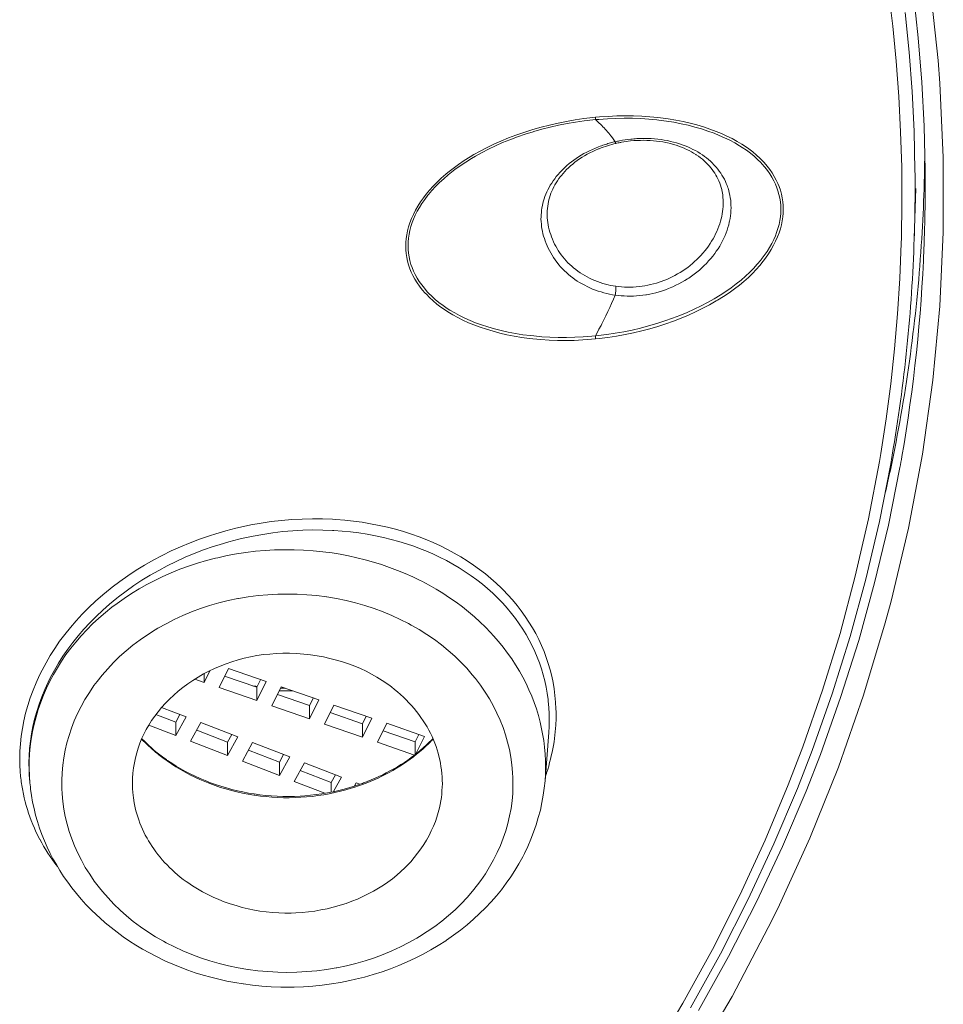
# Model space of a CAD drawing. Units: inches. Extents: x 49 to 238, y 47 to 393.
# Drawn here: x 149 to 152, y 375 to 378 of the extents above; entities that cross this region are included whole.
import ezdxf

# ---------------------------------------------------------------- set-up
doc = ezdxf.new("R2010")
doc.units = ezdxf.units.IN
doc.header["$MEASUREMENT"] = 0
doc.layers.add('Layer 1', color=7, linetype='Continuous')

msp = doc.modelspace()

# ---------------------------------------------------------------- linework, layer by layer
at = {"layer": 'Layer 1', "color": 7, "lineweight": 15}
for points in [[(151.6735, 378.4588), (151.6983, 378.2316), (151.7035, 378.1627), (151.7142, 377.9341), (151.7142, 377.7057), (151.7035, 377.478), (151.6821, 377.2511), (151.6501, 377.0243), (151.6074, 376.7981), (151.5543, 376.5735), (151.5364, 376.5068), (151.4696, 376.2851), (151.3924, 376.065), (151.3046, 375.8467), (151.2064, 375.6314), (151.1774, 375.5728), (151.0665, 375.3618), (150.9445, 375.1536)], [(151.5226, 377.0267), (151.5388, 377.133), (151.553, 377.2399), (151.5647, 377.3472), (151.574, 377.4551), (151.5809, 377.5634), (151.5853, 377.6718), (151.5857, 377.6874), (151.5874, 377.796), (151.5867, 377.9047), (151.5833, 378.013), (151.5778, 378.1214), (151.5695, 378.2294), (151.5592, 378.3368), (151.5464, 378.444)], [(151.6225, 378.4374), (151.637, 378.3015), (151.648, 378.1656), (151.6553, 378.0301), (151.6584, 377.8948)], [(151.5974, 378.3792), (151.6095, 378.2578), (151.6184, 378.1363), (151.6246, 378.0151), (151.6274, 377.894)], [(150.6483, 377.3781), (150.6355, 377.3769), (150.609, 377.375), (150.5828, 377.3736), (150.557, 377.3733), (150.5311, 377.3734), (150.5056, 377.3743), (150.4805, 377.376), (150.4557, 377.3782), (150.445, 377.3795), (150.4216, 377.3827), (150.3985, 377.3865), (150.3761, 377.3908), (150.3547, 377.3958), (150.3337, 377.4013), (150.3134, 377.4074), (150.2941, 377.4139), (150.2752, 377.421), (150.259, 377.4277), (150.2417, 377.4354), (150.2256, 377.4435), (150.2101, 377.4521), (150.1956, 377.4608), (150.1877, 377.4661), (150.1742, 377.4754), (150.1618, 377.4849), (150.1501, 377.4947), (150.1394, 377.5047), (150.1294, 377.5148), (150.126, 377.5183), (150.117, 377.5288), (150.1088, 377.5395), (150.1012, 377.5503), (150.0943, 377.5612), (150.0884, 377.5722), (150.0833, 377.5832), (150.0791, 377.5932), (150.075, 377.6048), (150.0719, 377.6163), (150.0695, 377.628), (150.0674, 377.6397), (150.0664, 377.6513), (150.066, 377.6626), (150.0664, 377.674), (150.0674, 377.6857), (150.0691, 377.6976), (150.0716, 377.7097), (150.075, 377.7219), (150.0791, 377.7343), (150.084, 377.747), (150.0895, 377.7598), (150.0964, 377.7725), (150.1036, 377.7855), (150.1115, 377.7984), (150.1205, 377.8111), (150.1287, 377.8221), (150.1391, 377.8346), (150.1501, 377.8468), (150.1622, 377.8588), (150.1749, 377.8707), (150.1887, 377.8828), (150.1956, 377.8885), (150.2114, 377.9009), (150.228, 377.9129), (150.2452, 377.9248), (150.2638, 377.9364), (150.2752, 377.9431), (150.2948, 377.9543), (150.3155, 377.9649), (150.3365, 377.9751), (150.3582, 377.9849), (150.3809, 377.9942), (150.404, 378.003), (150.4278, 378.0115), (150.4526, 378.0192), (150.4557, 378.0202), (150.4812, 378.0275), (150.507, 378.034), (150.5332, 378.0401), (150.5594, 378.0452), (150.5859, 378.0499), (150.6124, 378.0537), (150.6393, 378.0568), (150.6483, 378.0578)], [(150.6483, 378.0578), (150.6483, 378.0574), (150.6483, 378.0568), (150.6483, 378.0561), (150.6483, 378.0554), (150.6483, 378.0547), (150.6483, 378.0542), (150.6483, 378.0535), (150.6483, 378.0528), (150.6479, 378.0523), (150.6479, 378.0518), (150.6476, 378.0512)], [(150.6483, 378.0578), (150.66, 378.0588), (150.6869, 378.0605), (150.713, 378.0618), (150.7389, 378.0623), (150.7647, 378.0619), (150.7899, 378.0609), (150.8147, 378.0593), (150.8391, 378.0569), (150.8474, 378.0561), (150.8708, 378.0528), (150.8939, 378.049), (150.9163, 378.0447), (150.9377, 378.0397), (150.9587, 378.0342), (150.979, 378.0282), (150.9986, 378.0216), (151.0179, 378.0144), (151.0338, 378.0078), (151.0507, 378.0003), (151.0668, 377.9923), (151.0824, 377.9839), (151.0965, 377.9753), (151.1051, 377.9699), (151.1178, 377.9608), (151.1302, 377.9513), (151.1416, 377.9419), (151.1519, 377.932), (151.1619, 377.9221), (151.165, 377.9186), (151.174, 377.9083), (151.1823, 377.8976), (151.1895, 377.8869), (151.196, 377.8762), (151.2019, 377.8652), (151.2071, 377.8542), (151.2109, 377.8452), (151.2146, 377.8337), (151.2181, 377.822), (151.2205, 377.8103), (151.2222, 377.7985), (151.2236, 377.787), (151.2236, 377.7755), (151.2236, 377.7639), (151.2222, 377.7522), (151.2205, 377.7405), (151.2181, 377.7283), (151.2146, 377.716), (151.2105, 377.7035), (151.2057, 377.6909), (151.2002, 377.678), (151.1936, 377.6651), (151.1864, 377.652), (151.1781, 377.6389), (151.1692, 377.6258), (151.1619, 377.6163), (151.1516, 377.6036), (151.1406, 377.591), (151.1289, 377.5788), (151.1165, 377.5665), (151.103, 377.5546), (151.0889, 377.5429), (151.0737, 377.5314), (151.0575, 377.5198), (151.0403, 377.5083), (151.0217, 377.4968), (151.0179, 377.4945), (150.9976, 377.483), (150.9766, 377.4718), (150.9549, 377.4613), (150.9328, 377.4511), (150.9104, 377.4416), (150.8874, 377.4327), (150.8636, 377.4242), (150.8395, 377.4165), (150.8391, 377.4163), (150.8147, 377.4091), (150.7895, 377.4025), (150.7644, 377.3965), (150.7385, 377.3912), (150.7123, 377.3865), (150.6862, 377.3826), (150.6596, 377.3791), (150.6483, 377.3781)], [(150.6479, 377.3874), (150.6366, 377.3863), (150.6104, 377.3843), (150.5842, 377.3831), (150.5587, 377.3824), (150.5332, 377.3826), (150.5081, 377.3832), (150.4829, 377.3848), (150.4584, 377.387), (150.4485, 377.3881), (150.425, 377.391), (150.4023, 377.3946), (150.3802, 377.3987), (150.3589, 377.4036), (150.3382, 377.4087), (150.3182, 377.4146), (150.2989, 377.4208), (150.2803, 377.4277), (150.2641, 377.4342), (150.2473, 377.4416), (150.2314, 377.4496), (150.2163, 377.4577), (150.2018, 377.4663), (150.1935, 377.4714), (150.1804, 377.4804), (150.168, 377.4897), (150.1567, 377.4992), (150.146, 377.5088), (150.136, 377.5188), (150.1322, 377.5229), (150.1232, 377.5333), (150.115, 377.5436), (150.1077, 377.5541), (150.1012, 377.5645), (150.0953, 377.5751), (150.0902, 377.5858), (150.0857, 377.5967), (150.0822, 377.6067), (150.0791, 377.618), (150.0767, 377.6296), (150.075, 377.6411), (150.0736, 377.6526), (150.0733, 377.664), (150.0736, 377.6754), (150.0747, 377.6871), (150.0764, 377.6988), (150.0788, 377.7109), (150.0819, 377.7229), (150.086, 377.735), (150.0898, 377.7453), (150.0953, 377.7574), (150.1012, 377.7694), (150.1081, 377.7815), (150.1157, 377.7937), (150.1243, 377.806), (150.1336, 377.8184), (150.1356, 377.8208), (150.146, 377.833), (150.1573, 377.8452), (150.1694, 377.8573), (150.1825, 377.8693), (150.1966, 377.8814), (150.2018, 377.8855), (150.2169, 377.8974), (150.2331, 377.909), (150.25, 377.9205), (150.2679, 377.9317), (150.2803, 377.9389), (150.3, 377.9498), (150.3203, 377.9603), (150.3413, 377.9703), (150.363, 377.9799), (150.3854, 377.9889), (150.4085, 377.9975), (150.4319, 378.0058), (150.4564, 378.0134), (150.4584, 378.014), (150.4836, 378.0209), (150.5091, 378.0275), (150.5346, 378.0332), (150.5608, 378.0383), (150.5869, 378.0426), (150.6131, 378.0464), (150.6397, 378.0495), (150.6479, 378.0504)], [(150.6479, 378.0504), (150.6579, 378.0512), (150.6844, 378.0531), (150.7103, 378.0543), (150.7361, 378.0547), (150.7613, 378.0545), (150.7864, 378.0535), (150.8112, 378.0519), (150.8357, 378.0497), (150.8419, 378.0488), (150.8653, 378.0459), (150.888, 378.0423), (150.9104, 378.038), (150.9318, 378.0332), (150.9528, 378.0278), (150.9728, 378.022), (150.9924, 378.0156), (151.0114, 378.0087), (151.0269, 378.0023), (151.0438, 377.9949), (151.06, 377.9872), (151.0751, 377.9791), (151.0892, 377.9706), (151.0979, 377.9655), (151.1106, 377.9565), (151.1227, 377.9476), (151.134, 377.9382), (151.1447, 377.9286), (151.1544, 377.9188), (151.1581, 377.9148), (151.1671, 377.9048), (151.175, 377.8947), (151.1823, 377.8842), (151.1885, 377.8738), (151.1943, 377.8633), (151.1995, 377.8526), (151.204, 377.8418), (151.2071, 377.8323), (151.2102, 377.8209), (151.2126, 377.8096), (151.2146, 377.798), (151.2157, 377.7867), (151.216, 377.7753), (151.2157, 377.7639), (151.2146, 377.7524), (151.2129, 377.7407), (151.2105, 377.7288), (151.2071, 377.7167), (151.2033, 377.7047), (151.1995, 377.6945), (151.1943, 377.6824), (151.1885, 377.6704), (151.1816, 377.6582), (151.174, 377.6459), (151.1654, 377.6337), (151.1561, 377.6213), (151.1544, 377.6194), (151.144, 377.6068), (151.1326, 377.5944), (151.1206, 377.5824), (151.1078, 377.5703), (151.0941, 377.5584), (151.0796, 377.5467), (151.0637, 377.535), (151.0472, 377.5236), (151.03, 377.5123), (151.0114, 377.5011), (150.9914, 377.4899), (150.9714, 377.4792), (150.9501, 377.469), (150.9287, 377.4594), (150.9067, 377.4501), (150.8839, 377.4413), (150.8605, 377.433), (150.8364, 377.4253), (150.8357, 377.4251), (150.8109, 377.4179), (150.7854, 377.4113), (150.7602, 377.4053), (150.7344, 377.4001), (150.7086, 377.3955), (150.6824, 377.3915), (150.6562, 377.3884), (150.6479, 377.3874)], [(150.6848, 378.0134), (150.6813, 378.0171), (150.6779, 378.0211), (150.6741, 378.0249), (150.6707, 378.0287), (150.6669, 378.0325), (150.6631, 378.0361), (150.6593, 378.0397), (150.6555, 378.0433), (150.6517, 378.0468), (150.6479, 378.0504)], [(150.6624, 377.9691), (150.6572, 377.9672), (150.6479, 377.9634), (150.6386, 377.9594), (150.6297, 377.9553), (150.6211, 377.951), (150.6124, 377.9463), (150.6042, 377.9417), (150.5962, 377.9367), (150.5883, 377.9317), (150.5811, 377.9264), (150.5739, 377.921), (150.567, 377.9155), (150.5601, 377.9097), (150.5539, 377.9038), (150.5508, 377.901), (150.5446, 377.895), (150.5387, 377.8888), (150.5332, 377.8824), (150.5277, 377.8759), (150.5229, 377.8693), (150.518, 377.8628), (150.5136, 377.8559), (150.5094, 377.8492), (150.5056, 377.8425), (150.5019, 377.8356), (150.4988, 377.8287), (150.4957, 377.8218), (150.4929, 377.8149), (150.4905, 377.808)], [(150.7106, 377.9775), (150.7103, 377.9775), (150.7103, 377.9779), (150.7099, 377.9784), (150.7099, 377.9786), (150.7096, 377.9789), (150.7096, 377.9792), (150.7096, 377.9796), (150.7096, 377.9799), (150.7092, 377.9803), (150.7092, 377.9806), (150.7089, 377.981)], [(150.7554, 377.9851), (150.7654, 377.986), (150.7754, 377.9867), (150.7854, 377.987), (150.7957, 377.9872), (150.8054, 377.987), (150.8154, 377.9865), (150.8253, 377.9858), (150.835, 377.9848), (150.8446, 377.9836), (150.8543, 377.982), (150.8636, 377.9803), (150.8688, 377.9791), (150.8777, 377.977), (150.8867, 377.9746), (150.8949, 377.972), (150.9036, 377.9691), (150.9115, 377.9662), (150.9194, 377.9629), (150.927, 377.9594), (150.9346, 377.9558), (150.9418, 377.952), (150.9487, 377.9479), (150.9552, 377.9438), (150.9569, 377.9427), (150.9635, 377.9382), (150.9697, 377.9336), (150.9756, 377.9288), (150.9811, 377.9238), (150.9866, 377.9188), (150.9917, 377.9136), (150.9969, 377.9083), (151.0014, 377.9029), (151.0055, 377.8974), (151.0097, 377.8919), (151.0134, 377.8862), (151.0169, 377.8805), (151.02, 377.8747), (151.0231, 377.8687), (151.0259, 377.8625), (151.0286, 377.8559), (151.0307, 377.8494), (151.0327, 377.8428), (151.0348, 377.8359), (151.0362, 377.8292), (151.0369, 377.8256), (151.0379, 377.8187), (151.0386, 377.8118), (151.0393, 377.8049), (151.0396, 377.798)], [(151.0517, 377.848), (151.0489, 377.8545), (151.0462, 377.8611), (151.0431, 377.8676), (151.0396, 377.8738), (151.0355, 377.8802), (151.0317, 377.8864), (151.0272, 377.8926), (151.0228, 377.8985), (151.0183, 377.9043), (151.0131, 377.91), (151.011, 377.9121), (151.0059, 377.9176), (151.0004, 377.9227), (150.9945, 377.9279), (150.9886, 377.9329), (150.9821, 377.9377), (150.9756, 377.9424), (150.9687, 377.9469), (150.9618, 377.9513), (150.9542, 377.9555), (150.9466, 377.9593), (150.939, 377.9632), (150.9308, 377.9668), (150.9225, 377.9703), (150.9139, 377.9734), (150.9053, 377.9765), (150.8963, 377.9791), (150.8874, 377.9817), (150.8781, 377.9839), (150.8684, 377.986), (150.8588, 377.9877), (150.8491, 377.9892), (150.8391, 377.9906), (150.8288, 377.9915), (150.8188, 377.9923), (150.8085, 377.9927), (150.7981, 377.9929), (150.7878, 377.9927), (150.7771, 377.9923), (150.7744, 377.9922)], [(150.4998, 377.7639), (150.5001, 377.771), (150.5005, 377.7781), (150.5015, 377.7851), (150.5025, 377.7922), (150.5039, 377.7991), (150.505, 377.8041), (150.507, 377.811), (150.5091, 377.8177), (150.5112, 377.8246), (150.5139, 377.8311), (150.5167, 377.8377), (150.5201, 377.8442), (150.5236, 377.8506), (150.5273, 377.8569), (150.5311, 377.8633), (150.5356, 377.8697), (150.5404, 377.8759), (150.5432, 377.8795), (150.5484, 377.8855), (150.5539, 377.8916), (150.5594, 377.8974), (150.5652, 377.9031), (150.5714, 377.9088), (150.578, 377.9143), (150.5849, 377.9196), (150.5918, 377.925), (150.5993, 377.93), (150.6069, 377.935), (150.6145, 377.9398), (150.6228, 377.9444), (150.631, 377.9488), (150.6397, 377.9531), (150.6483, 377.957), (150.6572, 377.9608), (150.6589, 377.9613)], [(151.6566, 377.8948), (151.6566, 377.8938), (151.6563, 377.8924), (151.6563, 377.8914), (151.6563, 377.8902), (151.6563, 377.889), (151.6563, 377.8878), (151.6563, 377.8866), (151.6563, 377.8855), (151.6563, 377.8843), (151.6563, 377.8831)], [(150.8233, 377.5173), (150.8329, 377.5197), (150.8429, 377.5224), (150.8529, 377.5255), (150.8626, 377.5288), (150.8722, 377.5324), (150.8818, 377.5364), (150.8853, 377.5379), (150.8946, 377.5424), (150.9039, 377.5469), (150.9129, 377.5519), (150.9218, 377.557), (150.9304, 377.5624), (150.9342, 377.5648), (150.9425, 377.5705), (150.9507, 377.5765), (150.9587, 377.5827), (150.9663, 377.5893), (150.9738, 377.5958), (150.9811, 377.6027), (150.988, 377.6098), (150.9948, 377.617), (151.001, 377.6244), (151.0072, 377.632), (151.0134, 377.6397), (151.0183, 377.647), (151.0238, 377.6547), (151.0286, 377.6628), (151.0334, 377.6707), (151.0376, 377.6788), (151.0417, 377.6869), (151.0451, 377.695), (151.0486, 377.7031), (151.0513, 377.7112), (151.0541, 377.7195), (151.0562, 377.7274), (151.0582, 377.7357), (151.0589, 377.7388), (151.0603, 377.7469), (151.0617, 377.7551), (151.0624, 377.7632), (151.0631, 377.7715), (151.0634, 377.7796), (151.0631, 377.7877), (151.0631, 377.7956), (151.0624, 377.8034), (151.061, 377.811), (151.06, 377.8184), (151.0582, 377.8258), (151.0565, 377.8328)], [(151.625, 377.6873), (151.6298, 377.8389)], [(150.4905, 377.808), (150.4884, 377.8011), (150.4863, 377.7941), (150.485, 377.7868), (150.4836, 377.7796), (150.4826, 377.7722), (150.4819, 377.7646), (150.4815, 377.7598), (150.4812, 377.7522), (150.4808, 377.745), (150.4812, 377.7376), (150.4819, 377.7302)], [(150.8167, 377.5445), (150.8257, 377.5467), (150.8346, 377.5493), (150.8436, 377.5521), (150.8488, 377.5539), (150.8577, 377.5572), (150.8663, 377.5607), (150.875, 377.5645), (150.8832, 377.5684), (150.8915, 377.5727), (150.8998, 377.5772), (150.9077, 377.582), (150.9156, 377.587), (150.9232, 377.5922), (150.9308, 377.5975), (150.938, 377.6032), (150.9449, 377.6091), (150.9518, 377.6151), (150.9583, 377.6211), (150.9649, 377.6275), (150.9711, 377.634), (150.9769, 377.6408), (150.9776, 377.6416), (150.9835, 377.6485), (150.989, 377.6558), (150.9942, 377.6628), (150.999, 377.6702), (151.0038, 377.6776), (151.0083, 377.685), (151.0124, 377.6926), (151.0162, 377.7004), (151.0196, 377.7079), (151.0231, 377.7157), (151.0262, 377.7233), (151.0286, 377.731), (151.031, 377.7388), (151.0331, 377.7464), (151.0348, 377.7539), (151.0365, 377.7615), (151.0376, 377.7689), (151.0386, 377.7763), (151.0389, 377.7836), (151.0393, 377.791), (151.0396, 377.798)], [(151.0396, 377.798), (151.0396, 377.7984)], [(150.4998, 377.7643), (150.4998, 377.7639)], [(150.4998, 377.7639), (150.4998, 377.7569), (150.5001, 377.7498), (150.5008, 377.7426), (150.5015, 377.7352), (150.5029, 377.7278), (150.5043, 377.7205), (150.506, 377.7129), (150.5081, 377.7057), (150.5105, 377.6981), (150.5132, 377.6909), (150.516, 377.6835), (150.5191, 377.6761), (150.5225, 377.669), (150.5263, 377.662), (150.5304, 377.6549), (150.5339, 377.6492), (150.538, 377.6427), (150.5428, 377.6361), (150.5477, 377.6296), (150.5525, 377.6235), (150.558, 377.6175), (150.5632, 377.6118), (150.569, 377.6063), (150.5749, 377.6008), (150.5807, 377.5956), (150.5873, 377.5905), (150.5938, 377.5856), (150.6007, 377.5808), (150.6076, 377.5763), (150.6152, 377.572), (150.6224, 377.5679), (150.63, 377.5641), (150.6379, 377.5603), (150.6455, 377.5569), (150.6538, 377.5538), (150.662, 377.5508), (150.6703, 377.5483), (150.6786, 377.5459), (150.6869, 377.5438), (150.6934, 377.5422), (150.702, 377.5407), (150.7103, 377.5393)], [(150.4819, 377.7302), (150.4826, 377.7229), (150.4836, 377.7155), (150.485, 377.7081), (150.4867, 377.7007), (150.4888, 377.6933), (150.4912, 377.6857), (150.4936, 377.6783), (150.4963, 377.6709), (150.4994, 377.6633), (150.5029, 377.6561), (150.5067, 377.6487), (150.5105, 377.6415), (150.5146, 377.6344), (150.5194, 377.6273), (150.5242, 377.6204), (150.5291, 377.6137), (150.5304, 377.6122), (150.5356, 377.6056), (150.5408, 377.5993), (150.5466, 377.593), (150.5525, 377.5872), (150.5587, 377.5815), (150.5649, 377.576), (150.5711, 377.5707), (150.578, 377.5655), (150.5849, 377.5603), (150.5921, 377.5555), (150.5993, 377.551), (150.6069, 377.5465), (150.6149, 377.5424), (150.6228, 377.5383), (150.6307, 377.5347), (150.639, 377.531), (150.6476, 377.5279), (150.6558, 377.5248), (150.6648, 377.5221), (150.6734, 377.5195), (150.6824, 377.5173), (150.6913, 377.5154), (150.7003, 377.5136), (150.7082, 377.5124)], [(150.7103, 377.5393), (150.7189, 377.5383), (150.7279, 377.5374), (150.7365, 377.5369), (150.7454, 377.5365), (150.7544, 377.5365), (150.7637, 377.5369), (150.7726, 377.5376), (150.7819, 377.5384), (150.7909, 377.5395), (150.7992, 377.5409), (150.8081, 377.5424), (150.8167, 377.5445)], [(150.6479, 377.3874), (150.6521, 377.395), (150.6586, 377.4074), (150.6648, 377.4196), (150.6672, 377.4242), (150.6738, 377.4366), (150.6796, 377.449), (150.6858, 377.4616), (150.6917, 377.4742), (150.6972, 377.4869), (150.703, 377.4995), (150.7082, 377.5124)], [(150.7103, 377.5393), (150.7106, 377.5367), (150.7106, 377.5341), (150.7106, 377.534), (150.7106, 377.5312), (150.7106, 377.5285), (150.7103, 377.5259), (150.7103, 377.5231), (150.7096, 377.5204), (150.7092, 377.5176), (150.7089, 377.515), (150.7082, 377.5124)], [(150.7082, 377.5124), (150.7175, 377.5112), (150.7268, 377.5104), (150.7358, 377.5097), (150.7454, 377.5093), (150.7547, 377.5093), (150.764, 377.5095), (150.7737, 377.51), (150.7833, 377.5109), (150.7926, 377.5119), (150.8023, 377.5133), (150.8047, 377.5136), (150.814, 377.5154), (150.8233, 377.5173)], [(150.6483, 377.3781), (150.6483, 377.3789), (150.6483, 377.3798), (150.6483, 377.3808), (150.6483, 377.3817), (150.6483, 377.3826), (150.6483, 377.3836), (150.6479, 377.3844), (150.6479, 377.3853), (150.6479, 377.3863), (150.6476, 377.3872)], [(150.8188, 375.1777), (150.9156, 375.3405), (151.0066, 375.5053), (151.0906, 375.6721), (151.1681, 375.8405), (151.2388, 376.01), (151.2835, 376.1273), (151.3438, 376.3004), (151.3976, 376.4748), (151.4444, 376.6501), (151.4847, 376.8262), (151.5185, 377.0022)], [(151.553, 376.9953), (151.5182, 376.8182), (151.4768, 376.6412), (151.4286, 376.465), (151.3735, 376.2896), (151.3121, 376.1156), (151.267, 375.9995), (151.195, 375.8292), (151.1161, 375.66), (151.0307, 375.4924), (150.939, 375.3269)], [(151.5812, 376.9836), (151.5461, 376.8065), (151.5037, 376.6296), (151.4551, 376.4532), (151.3993, 376.2779), (151.3373, 376.1039), (151.2935, 375.9914), (151.2208, 375.8209), (151.1416, 375.6517), (151.0558, 375.4841), (150.9635, 375.3184)], [(149.8421, 376.825), (149.8111, 376.8262), (149.7801, 376.8265), (149.7488, 376.8257), (149.7174, 376.8239), (149.6857, 376.8213), (149.654, 376.8176), (149.6227, 376.8131), (149.5913, 376.8074), (149.5596, 376.8007), (149.5451, 376.7974), (149.5141, 376.7893), (149.4835, 376.7805), (149.4645, 376.7743), (149.4342, 376.764), (149.4049, 376.7528), (149.3756, 376.7407), (149.3474, 376.7278), (149.3195, 376.7142), (149.2923, 376.6997), (149.2654, 376.6844), (149.2396, 376.6684), (149.2144, 376.6518), (149.1896, 376.6343), (149.1658, 376.6164), (149.16, 376.6115), (149.1372, 376.5929), (149.1152, 376.5736), (149.0945, 376.554), (149.0745, 376.534), (149.0559, 376.5137), (149.038, 376.493), (149.0211, 376.4718), (149.005, 376.4507), (148.9901, 376.429), (148.9764, 376.4071), (148.9633, 376.385), (148.9512, 376.3626), (148.9436, 376.3468), (148.933, 376.3237), (148.9237, 376.3004), (148.915, 376.277), (148.9075, 376.2534), (148.9009, 376.2298), (148.8954, 376.2064), (148.8909, 376.183), (148.8871, 376.1595), (148.8847, 376.1365), (148.8833, 376.1137), (148.8827, 376.0912), (148.883, 376.0691)], [(150.5225, 376.153), (150.5246, 376.173), (150.5263, 376.1931), (150.527, 376.2136), (150.527, 376.234), (150.5267, 376.2434), (150.5256, 376.2639), (150.5236, 376.2843), (150.5211, 376.3044), (150.5177, 376.3244), (150.5136, 376.344), (150.5087, 376.3635), (150.5032, 376.3826), (150.497, 376.4012), (150.4901, 376.4196), (150.4822, 376.4379), (150.4739, 376.4562), (150.4646, 376.4743), (150.4547, 376.492), (150.444, 376.5097), (150.4326, 376.5271), (150.4202, 376.5442), (150.4075, 376.5609), (150.3937, 376.5774), (150.3796, 376.5933), (150.3644, 376.609), (150.3596, 376.614), (150.3437, 376.6289), (150.3272, 376.6434), (150.3103, 376.6575), (150.2927, 376.6713), (150.2741, 376.6846), (150.2548, 376.6973), (150.2352, 376.7096), (150.2149, 376.7213), (150.1939, 376.7326), (150.1725, 376.7433), (150.1501, 376.7535), (150.1305, 376.7617), (150.1074, 376.7709), (150.0836, 376.7793), (150.0595, 376.7869), (150.035, 376.7941), (150.0099, 376.8005), (149.9844, 376.8062), (149.9586, 376.8114), (149.9324, 376.8157), (149.9058, 376.8193), (149.8793, 376.8222), (149.8521, 376.8243), (149.8421, 376.825)], [(149.8414, 376.7909), (149.8118, 376.7919), (149.7815, 376.7921), (149.7508, 376.7914), (149.7202, 376.7897), (149.6898, 376.7869), (149.6588, 376.7833), (149.6285, 376.7786), (149.5979, 376.7731), (149.5675, 376.7666), (149.5541, 376.7635), (149.5238, 376.7555), (149.4942, 376.7469), (149.4759, 376.7411), (149.4466, 376.7309), (149.418, 376.7201), (149.3898, 376.7082), (149.3622, 376.6956), (149.335, 376.6823), (149.3088, 376.6682), (149.2826, 376.6534), (149.2575, 376.6377), (149.233, 376.6215), (149.2089, 376.6047), (149.1858, 376.5871), (149.1803, 376.5828), (149.1583, 376.5645), (149.1372, 376.5459), (149.1166, 376.5268), (149.0973, 376.5073), (149.079, 376.4875), (149.0618, 376.4674), (149.0453, 376.4469), (149.0298, 376.4262), (149.0153, 376.4052), (149.0019, 376.384), (148.9891, 376.3625), (148.9774, 376.3408), (148.9698, 376.3254), (148.9598, 376.3032), (148.9505, 376.2805), (148.9423, 376.2577), (148.9347, 376.235), (148.9285, 376.2121), (148.923, 376.1892), (148.9188, 376.1664), (148.9154, 376.1439), (148.9126, 376.1215), (148.9112, 376.0993), (148.9106, 376.0776), (148.9112, 376.056)], [(150.505, 376.1706), (150.506, 376.1895), (150.5063, 376.2088), (150.5063, 376.2281), (150.505, 376.2476), (150.5032, 376.267), (150.5029, 376.2719), (150.5001, 376.2911), (150.4967, 376.3103), (150.4925, 376.3292), (150.4877, 376.348), (150.4822, 376.3663), (150.4764, 376.3845), (150.4695, 376.4021), (150.4622, 376.4195), (150.454, 376.4369), (150.445, 376.4539), (150.4357, 376.471), (150.4254, 376.4877), (150.4143, 376.5042), (150.4026, 376.5206), (150.3902, 376.5364), (150.3771, 376.5523), (150.3634, 376.5674), (150.3492, 376.5824), (150.3341, 376.5969), (150.3327, 376.5983), (150.3172, 376.6122), (150.301, 376.6258), (150.2841, 376.6391), (150.2666, 376.6518), (150.2486, 376.6641), (150.23, 376.676), (150.2107, 376.6873), (150.1908, 376.6984), (150.1701, 376.7087), (150.1494, 376.7185), (150.1277, 376.728), (150.1136, 376.7335), (150.0912, 376.7419), (150.0685, 376.7497), (150.0454, 376.7569), (150.0216, 376.7633), (149.9975, 376.7693), (149.973, 376.7745), (149.9482, 376.7791), (149.9227, 376.7831), (149.8972, 376.7862), (149.8714, 376.7888), (149.8456, 376.7907), (149.8414, 376.7909)], [(148.9123, 376.0386), (148.9116, 376.0607), (148.9119, 376.0829), (148.913, 376.1055), (148.915, 376.128), (148.9181, 376.1508), (148.9223, 376.1737), (148.9271, 376.1964), (148.933, 376.2191), (148.9395, 376.2417), (148.9471, 376.2639), (148.9557, 376.2856), (148.965, 376.3073), (148.9753, 376.3284), (148.986, 376.349), (148.9981, 376.3695), (149.0108, 376.3897), (149.0242, 376.4097), (149.0391, 376.4291), (149.0546, 376.4484), (149.0711, 376.4674), (149.0883, 376.4858), (149.1062, 376.5039), (149.1252, 376.5215), (149.1452, 376.5385), (149.1655, 376.555), (149.1813, 376.5669), (149.203, 376.5823), (149.2254, 376.5971), (149.2485, 376.6114), (149.2723, 376.6248), (149.2968, 376.6376), (149.3219, 376.6496), (149.3474, 376.6608), (149.3736, 376.6715), (149.4005, 376.6811), (149.4273, 376.6901), (149.4549, 376.6982), (149.4831, 376.7054), (149.49, 376.7071), (149.5183, 376.7133), (149.5472, 376.7187), (149.5762, 376.723), (149.6054, 376.7266), (149.6347, 376.7292), (149.6643, 376.7307), (149.694, 376.7316), (149.7236, 376.7314), (149.7529, 376.7304), (149.7825, 376.7283), (149.8118, 376.7254), (149.8407, 376.7216)], [(149.8407, 376.7216), (149.8649, 376.7177), (149.8907, 376.7128), (149.9165, 376.7071), (149.942, 376.7008), (149.9675, 376.6935), (149.9923, 376.6858), (150.0168, 376.6773), (150.0409, 376.6682), (150.0647, 376.6584), (150.0878, 376.6481), (150.1105, 376.637), (150.1153, 376.6346), (150.1377, 376.6229), (150.1591, 376.6105), (150.1801, 376.5978), (150.2008, 376.5843), (150.2204, 376.5704), (150.2397, 376.5559), (150.2586, 376.5409), (150.2765, 376.5258), (150.2938, 376.5099), (150.3106, 376.4937), (150.3265, 376.4772), (150.3355, 376.4674), (150.3503, 376.4501), (150.3647, 376.4326), (150.3782, 376.4147), (150.3913, 376.3964), (150.403, 376.378), (150.4147, 376.3592), (150.425, 376.3402), (150.435, 376.3211), (150.444, 376.3018), (150.4526, 376.2825), (150.4598, 376.2631), (150.4667, 376.2433), (150.4729, 376.2231), (150.4781, 376.2028), (150.4815, 376.1878), (150.4857, 376.1671), (150.4891, 376.1465), (150.4919, 376.1256), (150.4936, 376.1048), (150.4946, 376.0841), (150.495, 376.0636), (150.4943, 376.0433), (150.4932, 376.0231)], [(149.583, 375.4443), (149.582, 375.4443), (149.5524, 375.4495), (149.5231, 375.4555), (149.4942, 375.4626), (149.4652, 375.4709), (149.4373, 375.48), (149.4101, 375.4902), (149.3832, 375.5014), (149.357, 375.5134), (149.3316, 375.5263), (149.3233, 375.5308), (149.2992, 375.5448), (149.2754, 375.5598), (149.2527, 375.5753), (149.231, 375.5918), (149.2103, 375.6087), (149.1903, 375.6264), (149.1714, 375.6447), (149.1534, 375.6635), (149.1366, 375.6829), (149.1269, 375.695), (149.1114, 375.7153), (149.0973, 375.7361), (149.0838, 375.7573), (149.0718, 375.779), (149.0608, 375.8009), (149.0508, 375.823), (149.0422, 375.8452), (149.0346, 375.8676), (149.0277, 375.8901), (149.0225, 375.9129), (149.018, 375.936), (149.0149, 375.9592), (149.0129, 375.9828), (149.0118, 375.9997), (149.0118, 376.0233), (149.0125, 376.0469), (149.0146, 376.0703), (149.0177, 376.0936), (149.0222, 376.1163), (149.0273, 376.1389), (149.0339, 376.1616), (149.0415, 376.184), (149.0501, 376.2066), (149.0601, 376.2288), (149.0711, 376.2508), (149.0828, 376.2724), (149.0963, 376.2937), (149.1104, 376.3146), (149.12, 376.3273), (149.1355, 376.3471), (149.1524, 376.3666), (149.1703, 376.3854), (149.1889, 376.4038), (149.2089, 376.4215), (149.2299, 376.4386), (149.2516, 376.4551), (149.2744, 376.4708), (149.2978, 376.4858), (149.3064, 376.491), (149.3312, 376.5047), (149.3564, 376.5177), (149.3825, 376.5297), (149.4094, 376.5409), (149.4366, 376.5509), (149.4645, 376.5602), (149.4931, 376.5685), (149.5221, 376.5755), (149.5513, 376.5816), (149.5534, 376.5821), (149.5834, 376.5871), (149.6134, 376.5909), (149.6437, 376.5936), (149.674, 376.5953), (149.7047, 376.5957), (149.7329, 376.5953), (149.7632, 376.5936), (149.7935, 376.5909), (149.8235, 376.5871)], [(149.8235, 376.5871), (149.8245, 376.5867), (149.8542, 376.5819), (149.8835, 376.5757), (149.9124, 376.5686), (149.941, 376.5604), (149.9692, 376.5513), (149.9965, 376.5411), (150.0233, 376.5299), (150.0495, 376.5178), (150.075, 376.5049), (150.0833, 376.5004), (150.1074, 376.4865), (150.1312, 376.4715), (150.1539, 376.4558), (150.1756, 376.4396), (150.1963, 376.4226), (150.2163, 376.4048), (150.2352, 376.3866), (150.2531, 376.3678), (150.27, 376.3483), (150.2796, 376.3363), (150.2951, 376.316), (150.3093, 376.2951), (150.3227, 376.2739), (150.3348, 376.2522), (150.3458, 376.2303), (150.3558, 376.2083), (150.3644, 376.1861), (150.372, 376.1637), (150.3785, 376.1413), (150.384, 376.1185), (150.3885, 376.0955), (150.3916, 376.072), (150.3937, 376.0484), (150.3947, 376.0316), (150.3947, 376.008), (150.394, 375.9844), (150.392, 375.9609), (150.3889, 375.9377), (150.3844, 375.9149), (150.3792, 375.8922), (150.3727, 375.8696), (150.3651, 375.8471), (150.3565, 375.8247), (150.3465, 375.8025), (150.3355, 375.7806), (150.3234, 375.7589), (150.3103, 375.7375), (150.2962, 375.7168), (150.2865, 375.7039), (150.271, 375.6841), (150.2541, 375.6647), (150.2362, 375.6459), (150.2176, 375.6274), (150.1976, 375.6097), (150.1766, 375.5927), (150.1549, 375.5763), (150.1322, 375.5604), (150.1088, 375.5455), (150.1002, 375.5405), (150.0753, 375.5265), (150.0502, 375.5136), (150.024, 375.5015), (149.9971, 375.4905), (149.9699, 375.4802), (149.942, 375.471), (149.9134, 375.4629), (149.8845, 375.4557), (149.8552, 375.4495), (149.8531, 375.4492), (149.8232, 375.4443), (149.7932, 375.4404), (149.7629, 375.4376), (149.7326, 375.4361), (149.7019, 375.4354), (149.6737, 375.4361), (149.6433, 375.4376), (149.613, 375.4404), (149.583, 375.4443)], [(150.0085, 376.3208), (149.9934, 376.3309), (149.9779, 376.3408), (149.9613, 376.3499), (149.9448, 376.3587), (149.9272, 376.3668), (149.9096, 376.3743), (149.891, 376.3812), (149.8724, 376.3876), (149.8535, 376.3933), (149.8338, 376.3983), (149.8142, 376.4028), (149.7942, 376.4064), (149.7739, 376.4095), (149.7539, 376.4117), (149.7429, 376.4126), (149.7301, 376.4134), (149.7098, 376.4141), (149.6895, 376.4141), (149.6692, 376.4133), (149.6492, 376.4117), (149.6296, 376.4097), (149.6099, 376.4067), (149.5903, 376.4031), (149.5713, 376.3988), (149.552, 376.3938), (149.5334, 376.3881), (149.5155, 376.3818), (149.4973, 376.3749), (149.4797, 376.3673), (149.4625, 376.359), (149.4459, 376.3504), (149.4294, 376.3408), (149.4135, 376.3308), (149.398, 376.3203), (149.3829, 376.3092), (149.3688, 376.2977), (149.355, 376.2858), (149.3419, 376.2736), (149.3295, 376.2608), (149.3178, 376.2479), (149.3067, 376.2348), (149.2968, 376.2214), (149.2871, 376.2076), (149.2785, 376.1938), (149.2702, 376.1797), (149.264, 376.1678), (149.2575, 376.1532), (149.2513, 376.1384), (149.2461, 376.1234), (149.2413, 376.1082), (149.2372, 376.0929), (149.2341, 376.0776), (149.2316, 376.0622), (149.2296, 376.0467), (149.2289, 376.031), (149.2282, 376.0154), (149.2289, 375.9997), (149.2296, 375.9866), (149.2313, 375.9709), (149.2337, 375.9556), (149.2368, 375.9403)], [(149.4938, 376.3087), (149.5224, 376.3669)], [(149.5224, 376.3669), (149.6382, 376.327)], [(149.4477, 376.3247), (149.4194, 376.3346)], [(149.4652, 376.3602), (149.4477, 376.3247)], [(149.4477, 376.3247), (149.4477, 376.3509)], [(149.6096, 376.3098), (149.511, 376.3437)], [(149.6096, 376.2688), (149.4938, 376.3087)], [(149.6209, 376.3328), (149.6096, 376.3098)], [(149.6382, 376.327), (149.6096, 376.2688)], [(149.6096, 376.2688), (149.6096, 376.3098)], [(149.6557, 376.2529), (149.6843, 376.3111)], [(149.6843, 376.3111), (149.7997, 376.2712)], [(150.1697, 375.9403), (150.1718, 375.9506), (150.1739, 375.9609), (150.1753, 375.9714), (150.1766, 375.9819), (150.1773, 375.9926), (150.1773, 375.9928), (150.178, 376.0033), (150.1784, 376.014), (150.178, 376.0245), (150.1777, 376.0352), (150.177, 376.0457), (150.1756, 376.0562), (150.1742, 376.0665), (150.1725, 376.077), (150.1704, 376.0874), (150.168, 376.0979), (150.1653, 376.108), (150.1622, 376.1182), (150.1591, 376.1285), (150.1549, 376.1385), (150.1511, 376.1485), (150.1508, 376.1489), (150.1467, 376.1589), (150.1418, 376.1685), (150.1367, 376.1783), (150.1315, 376.188), (150.1256, 376.1976), (150.1194, 376.2071), (150.1129, 376.2167), (150.1064, 376.226), (150.0991, 376.2353), (150.0915, 376.2443), (150.084, 376.2534), (150.076, 376.2622), (150.0678, 376.2708), (150.0592, 376.2793), (150.0502, 376.2874), (150.0412, 376.2955), (150.0319, 376.3032), (150.0226, 376.3106), (150.0185, 376.3137), (150.0085, 376.3208)], [(149.7711, 376.2538), (149.673, 376.2877)], [(149.7829, 376.277), (149.7711, 376.2538)], [(149.3178, 376.2481), (149.3925, 376.2191)], [(149.7711, 376.2129), (149.6557, 376.2529)], [(149.7997, 376.2712), (149.7711, 376.2129)], [(149.7711, 376.2129), (149.7711, 376.2538)], [(149.8173, 376.1969), (149.8462, 376.2551)], [(149.8462, 376.2551), (149.9617, 376.2152)], [(149.3612, 376.2028), (149.3005, 376.2262)], [(149.3739, 376.2262), (149.3612, 376.2028)], [(149.3925, 376.2191), (149.3612, 376.162)], [(149.9331, 376.1978), (149.8345, 376.2319)], [(149.9444, 376.221), (149.9331, 376.1978)], [(149.9617, 376.2152), (149.9331, 376.157)], [(149.3612, 376.162), (149.2788, 376.1938)], [(149.3612, 376.162), (149.3612, 376.2028)], [(149.4067, 376.1444), (149.438, 376.2014)], [(149.438, 376.2014), (149.5513, 376.1575)], [(149.9331, 376.157), (149.8173, 376.1969)], [(149.9331, 376.157), (149.9331, 376.1978)], [(149.9792, 376.1409), (150.0078, 376.1992)], [(150.0078, 376.1992), (150.1232, 376.1592)], [(149.52, 376.1413), (149.4253, 376.178)], [(149.5327, 376.1647), (149.52, 376.1413)], [(149.5513, 376.1575), (149.52, 376.1003)], [(150.095, 376.142), (149.9965, 376.1759)], [(150.1064, 376.1651), (150.095, 376.142)], [(150.1232, 376.1592), (150.0967, 376.1051)], [(150.505, 376.1706), (150.4932, 376.0231)], [(149.2568, 376.152), (149.264, 376.1451), (149.2709, 376.1382), (149.2782, 376.1313), (149.2857, 376.1247), (149.293, 376.1182), (149.3005, 376.1118), (149.3085, 376.1056), (149.3164, 376.0996), (149.3243, 376.0936), (149.3322, 376.0879)], [(149.52, 376.1003), (149.4067, 376.1444)], [(149.52, 376.1003), (149.52, 376.1413)], [(149.5655, 376.0827), (149.5968, 376.1399)], [(149.5968, 376.1399), (149.7105, 376.096)], [(149.9406, 376.0176), (149.9479, 376.0204), (149.9603, 376.0254), (149.9723, 376.0305), (149.9841, 376.0359), (149.9961, 376.0415), (150.0064, 376.0469), (150.0178, 376.0531), (150.0292, 376.0593), (150.0406, 376.0658), (150.0512, 376.0726), (150.0619, 376.0794), (150.0722, 376.0865), (150.0826, 376.0939), (150.0926, 376.1013), (150.1022, 376.1089), (150.1115, 376.1168), (150.1208, 376.1247), (150.1298, 376.1328), (150.1384, 376.1409)], [(149.942, 376.0147), (149.9451, 376.0159), (149.9572, 376.0209), (149.9696, 376.026), (149.9813, 376.0314), (149.993, 376.0371), (150.0033, 376.0424), (150.0151, 376.0483), (150.0261, 376.0546), (150.0375, 376.0612), (150.0481, 376.0679), (150.0588, 376.0748), (150.0695, 376.0819), (150.0795, 376.0893), (150.0895, 376.0967), (150.0995, 376.1043), (150.1088, 376.112), (150.1181, 376.1199), (150.127, 376.128)], [(150.0926, 376.1018), (149.9792, 376.1409)], [(150.095, 376.1036), (150.095, 376.142)], [(150.4981, 376.0476), (150.5015, 376.0579), (150.5046, 376.0682), (150.5074, 376.0786), (150.5101, 376.0893), (150.5125, 376.0998), (150.5153, 376.1103), (150.5174, 376.121), (150.5191, 376.1316), (150.5208, 376.1423), (150.5225, 376.153)], [(149.6788, 376.0796), (149.5837, 376.1165)], [(149.6919, 376.103), (149.6788, 376.0796)], [(149.7105, 376.096), (149.6788, 376.0388)], [(149.3347, 376.0836), (149.3481, 376.0745), (149.3615, 376.0658), (149.3756, 376.0574), (149.3898, 376.0493), (149.4046, 376.0415), (149.4194, 376.0341), (149.4346, 376.0273), (149.4501, 376.0205), (149.4659, 376.0142), (149.4821, 376.0083), (149.4983, 376.0028), (149.5148, 375.9978), (149.5317, 375.9931), (149.5486, 375.989), (149.5658, 375.9852), (149.583, 375.9818), (149.6003, 375.9788), (149.6037, 375.9783), (149.6209, 375.9761), (149.6385, 375.9742), (149.6561, 375.9726), (149.674, 375.9718), (149.6916, 375.9711), (149.7091, 375.9711), (149.727, 375.9714), (149.7446, 375.9723), (149.7618, 375.9735), (149.7794, 375.9752), (149.797, 375.9776), (149.8146, 375.9802), (149.8318, 375.9833), (149.849, 375.9868), (149.8659, 375.9907), (149.8828, 375.9952), (149.8993, 376)], [(149.3357, 376.0855), (149.3491, 376.0765), (149.3626, 376.0679), (149.3767, 376.0596), (149.3912, 376.0517), (149.4056, 376.044), (149.4204, 376.0367), (149.4359, 376.0298), (149.4514, 376.0233), (149.4673, 376.0171), (149.4831, 376.0114), (149.4997, 376.0059), (149.5162, 376.0011), (149.5327, 375.9964), (149.55, 375.9923), (149.5669, 375.9885), (149.5841, 375.9852), (149.6016, 375.9825), (149.6016, 375.9825), (149.6189, 375.9801), (149.6364, 375.978), (149.654, 375.9766), (149.6719, 375.9756), (149.6895, 375.9749), (149.7071, 375.9749), (149.725, 375.9752), (149.7426, 375.9759), (149.7567, 375.977), (149.7746, 375.9785), (149.7918, 375.9806), (149.8094, 375.9832), (149.8266, 375.9859), (149.8438, 375.9894), (149.8607, 375.9931), (149.8776, 375.9975), (149.8945, 376.0021)], [(149.6788, 376.0388), (149.5655, 376.0827)], [(149.6788, 376.0388), (149.6788, 376.0796)], [(149.7243, 376.0212), (149.7556, 376.0782)], [(149.7556, 376.0782), (149.869, 376.0343)], [(148.9119, 376.0386), (148.9133, 376.0231)], [(149.8376, 376.0181), (149.7429, 376.0548)], [(149.8507, 376.0415), (149.8376, 376.0181)], [(149.869, 376.0343), (149.8445, 375.9897)], [(149.5686, 375.3999), (149.5968, 375.3961), (149.6254, 375.3932), (149.654, 375.3913), (149.683, 375.3903), (149.695, 375.3899), (149.7239, 375.3903), (149.7525, 375.3913), (149.7815, 375.3934), (149.8101, 375.3961), (149.8383, 375.3999), (149.8666, 375.4046), (149.8945, 375.4099), (149.9124, 375.414), (149.94, 375.4209), (149.9668, 375.4285), (149.9934, 375.4371), (150.0199, 375.4464), (150.0454, 375.4564), (150.0709, 375.4674), (150.0953, 375.479), (150.1194, 375.4912), (150.1432, 375.5043), (150.166, 375.5179), (150.1887, 375.5322), (150.1914, 375.5341), (150.2128, 375.5492), (150.2342, 375.5649), (150.2541, 375.5811), (150.2738, 375.598), (150.2927, 375.6154), (150.3106, 375.6331), (150.3279, 375.6514), (150.3441, 375.67), (150.3596, 375.6889), (150.3744, 375.7084), (150.3882, 375.7282), (150.4009, 375.7482), (150.4133, 375.7687), (150.4247, 375.7899), (150.4298, 375.7999), (150.4402, 375.8216), (150.4498, 375.8435), (150.4581, 375.8657), (150.466, 375.8881), (150.4726, 375.9105), (150.4788, 375.9332), (150.4836, 375.9558), (150.4877, 375.9783), (150.4908, 376.0007), (150.4932, 376.0229)], [(149.818, 375.9849), (149.7243, 376.0212)], [(149.8376, 375.9883), (149.8376, 376.0181)], [(149.9093, 376.0071), (149.9145, 376.0167)], [(149.9145, 376.0167), (149.9255, 376.0124)], [(148.894, 375.9818), (148.8968, 375.9702), (148.8995, 375.9585), (148.9026, 375.947), (148.9061, 375.9353), (148.9099, 375.9237), (148.914, 375.9122), (148.9181, 375.9006), (148.923, 375.8891), (148.9278, 375.8777), (148.9326, 375.8665), (148.9381, 375.8553), (148.9436, 375.8443), (148.9443, 375.8436), (148.9502, 375.8326), (148.956, 375.8219), (148.9626, 375.8112), (148.9691, 375.8009), (148.976, 375.7906), (148.9833, 375.7802), (148.9908, 375.7701), (148.9984, 375.7599), (148.9984, 375.7599)], [(148.9161, 375.9976), (148.9188, 375.9776), (148.9223, 375.9577), (148.9268, 375.9377), (148.9316, 375.9177), (148.9374, 375.8977), (148.9436, 375.8777), (148.9509, 375.8581), (148.9588, 375.8385), (148.9671, 375.8192), (148.9764, 375.8002), (148.9846, 375.784), (148.995, 375.7658), (149.006, 375.7475), (149.0174, 375.7296), (149.0298, 375.7119), (149.0429, 375.6945), (149.0566, 375.6772), (149.0708, 375.6603), (149.0859, 375.6438), (149.1014, 375.6276), (149.1176, 375.6119), (149.1279, 375.6025), (149.1448, 375.5873), (149.1627, 375.5727), (149.181, 375.5585), (149.1999, 375.5448), (149.2192, 375.5315), (149.2392, 375.5188), (149.2592, 375.5065), (149.2802, 375.4948), (149.3016, 375.4836), (149.3233, 375.4731), (149.3295, 375.4702), (149.3519, 375.4604), (149.3746, 375.4512), (149.3977, 375.4424), (149.4211, 375.4344), (149.4449, 375.4271), (149.469, 375.4202), (149.4935, 375.4142), (149.5179, 375.4087), (149.5427, 375.404), (149.5679, 375.3999), (149.5686, 375.3999)], [(149.2368, 375.9403), (149.2392, 375.931), (149.2416, 375.9215), (149.2447, 375.9122), (149.2478, 375.9027), (149.2513, 375.8932), (149.2551, 375.8839), (149.2592, 375.8746), (149.2633, 375.8655), (149.2678, 375.8564), (149.273, 375.8474), (149.2778, 375.8385), (149.2833, 375.8295), (149.2888, 375.8209), (149.2937, 375.8137), (149.2999, 375.8054), (149.3061, 375.7969), (149.3129, 375.7889), (149.3198, 375.7806), (149.3267, 375.7727), (149.3343, 375.7647), (149.3419, 375.7572), (149.3498, 375.7496), (149.3581, 375.742), (149.3663, 375.7348), (149.375, 375.7275), (149.3839, 375.7206), (149.3929, 375.7139), (149.398, 375.7105)], [(149.398, 375.7105), (149.4125, 375.7007), (149.4273, 375.6914), (149.4432, 375.6824), (149.459, 375.674), (149.4756, 375.666), (149.4928, 375.6586), (149.51, 375.6517), (149.5279, 375.6455), (149.5458, 375.6399), (149.5644, 375.6347), (149.583, 375.6302), (149.602, 375.6264), (149.6189, 375.6235), (149.6382, 375.6211), (149.6575, 375.619), (149.6768, 375.6178), (149.696, 375.6173), (149.7153, 375.6173), (149.7295, 375.6178), (149.7488, 375.619), (149.768, 375.6209), (149.787, 375.6235), (149.8063, 375.6268), (149.8249, 375.6305), (149.8438, 375.635), (149.8621, 375.6402), (149.8649, 375.6411), (149.8831, 375.6469), (149.9007, 375.6533), (149.9179, 375.6603), (149.9351, 375.6678), (149.9513, 375.6757), (149.9672, 375.6841), (149.9827, 375.6931), (149.9975, 375.7026), (150.0116, 375.7124), (150.0254, 375.7227), (150.0388, 375.7334), (150.0516, 375.7444), (150.0636, 375.756), (150.0702, 375.7627), (150.0815, 375.7747), (150.0922, 375.7875), (150.1026, 375.8004), (150.1122, 375.8137), (150.1215, 375.8274), (150.1298, 375.8412), (150.1377, 375.8552), (150.1446, 375.8691), (150.1511, 375.8834), (150.157, 375.8977), (150.1618, 375.9118), (150.166, 375.9261), (150.1697, 375.9403)]]:
    msp.add_lwpolyline(points, dxfattribs=at)
for points in [[(150.691, 378.0058), (150.6889, 378.0082), (150.6869, 378.0108), (150.6848, 378.0134)], [(150.7082, 377.9827), (150.703, 377.9906), (150.6972, 377.9982), (150.691, 378.0058)], [(150.6848, 377.9706), (150.6758, 377.9679), (150.6676, 377.9648), (150.6589, 377.9613)], [(150.6786, 377.9746), (150.6731, 377.9729), (150.6676, 377.971), (150.6624, 377.9691)], [(150.6937, 377.9791), (150.6886, 377.9777), (150.6834, 377.9761), (150.6786, 377.9746)], [(150.7106, 377.9775), (150.702, 377.9755), (150.6931, 377.9732), (150.6848, 377.9706)], [(150.7082, 377.9827), (150.7034, 377.9817), (150.6986, 377.9805), (150.6937, 377.9791)], [(150.722, 377.9856), (150.7175, 377.9848), (150.713, 377.9837), (150.7082, 377.9827)], [(150.7082, 377.9827), (150.7086, 377.9822), (150.7089, 377.9815), (150.7089, 377.981)], [(150.7234, 377.9803), (150.7192, 377.9794), (150.7148, 377.9786), (150.7103, 377.9775)], [(150.7558, 377.9906), (150.7444, 377.9896), (150.733, 377.9879), (150.722, 377.9856)], [(150.7275, 377.981), (150.7261, 377.9808), (150.7247, 377.9806), (150.7234, 377.9803)], [(150.7554, 377.9851), (150.7461, 377.9841), (150.7368, 377.9827), (150.7275, 377.981)], [(150.7744, 377.9922), (150.7682, 377.9918), (150.762, 377.9913), (150.7558, 377.9906)], [(151.6566, 377.8948), (151.657, 377.9172), (151.6573, 377.9395), (151.6573, 377.9618)], [(151.6274, 377.894), (151.6281, 377.8251), (151.6274, 377.7562), (151.625, 377.6873)], [(151.6553, 377.8375), (151.6556, 377.8528), (151.656, 377.868), (151.6563, 377.8831)], [(151.6584, 377.8942), (151.6587, 377.8666), (151.6587, 377.839), (151.6584, 377.8115)], [(151.0565, 377.8328), (151.0551, 377.838), (151.0534, 377.8432), (151.0517, 377.848)], [(151.648, 377.6852), (151.6515, 377.736), (151.6535, 377.7867), (151.6553, 377.8375)], [(151.656, 377.6857), (151.6573, 377.7276), (151.6584, 377.7694), (151.6584, 377.8115)], [(151.5574, 377.0215), (151.5953, 377.2413), (151.6177, 377.4635), (151.625, 377.6864)], [(151.5612, 377.021), (151.6053, 377.2401), (151.6343, 377.4621), (151.648, 377.6852)], [(151.6549, 377.6575), (151.6553, 377.6669), (151.6556, 377.6762), (151.656, 377.6857)], [(151.5871, 377.0169), (151.6239, 377.2287), (151.6467, 377.4427), (151.6549, 377.6575)], [(151.5185, 377.0022), (151.5199, 377.0103), (151.5213, 377.0184), (151.5226, 377.0267)], [(151.553, 376.9953), (151.5543, 377.0039), (151.5561, 377.0129), (151.5574, 377.0215)], [(151.553, 376.9809), (151.5557, 376.9943), (151.5585, 377.0077), (151.5612, 377.021)], [(151.5812, 376.9836), (151.5833, 376.9946), (151.5853, 377.0058), (151.5871, 377.0169)], [(151.5354, 376.9018), (151.5412, 376.9281), (151.5471, 376.9545), (151.553, 376.9809)], [(149.5961, 376.3139), (149.601, 376.3132), (149.6058, 376.3127), (149.6106, 376.3122)], [(149.6847, 376.3067), (149.6885, 376.3067), (149.6926, 376.3067), (149.6964, 376.3067)], [(149.6785, 376.2991), (149.6919, 376.2987), (149.7053, 376.2986), (149.7188, 376.2989)], [(149.2564, 376.1508), (149.2702, 376.1363), (149.285, 376.1225), (149.3005, 376.1096)], [(150.127, 376.128), (150.1349, 376.1354), (150.1429, 376.143), (150.1501, 376.1508)], [(150.1384, 376.1409), (150.1391, 376.1416), (150.1398, 376.1423), (150.1405, 376.143)], [(150.1405, 376.143), (150.1439, 376.1461), (150.1467, 376.149), (150.1498, 376.1521)], [(149.3005, 376.1096), (149.3116, 376.1005), (149.3229, 376.0918), (149.3347, 376.0836)], [(148.883, 376.0691), (148.8837, 376.0545), (148.8851, 376.0397), (148.8868, 376.0252)], [(149.3322, 376.0879), (149.3336, 376.087), (149.3347, 376.0862), (149.3357, 376.0855)], [(148.9112, 376.056), (148.9112, 376.0503), (148.9116, 376.0445), (148.9119, 376.0386)], [(148.9123, 376.0386), (148.9123, 376.0376), (148.9126, 376.0366), (148.9126, 376.0355)], [(148.9126, 376.0355), (148.9126, 376.0314), (148.913, 376.0273), (148.9133, 376.0231)], [(150.4946, 376.0372), (150.496, 376.0407), (150.497, 376.0441), (150.4981, 376.0476)], [(148.8868, 376.0252), (148.8885, 376.0107), (148.8909, 375.9962), (148.894, 375.9818)], [(148.9133, 376.0231), (148.914, 376.0145), (148.915, 376.0061), (148.9161, 375.9976)], [(149.8945, 376.0021), (149.8993, 376.0035), (149.9045, 376.005), (149.9093, 376.0066)], [(149.8993, 376), (149.9017, 376.0007), (149.9041, 376.0016), (149.9069, 376.0024)], [(149.9069, 376.0024), (149.9148, 376.0049), (149.9227, 376.0076), (149.9303, 376.0104)], [(149.9093, 376.0066), (149.9148, 376.0085), (149.9203, 376.0102), (149.9258, 376.0121)], [(149.9258, 376.0121), (149.9307, 376.0138), (149.9358, 376.0157), (149.9406, 376.0176)], [(149.9303, 376.0104), (149.9344, 376.0117), (149.9379, 376.0133), (149.942, 376.0147)]]:
    msp.add_open_spline(points, degree=3, dxfattribs=at)

doc.saveas('drawing.dxf')
